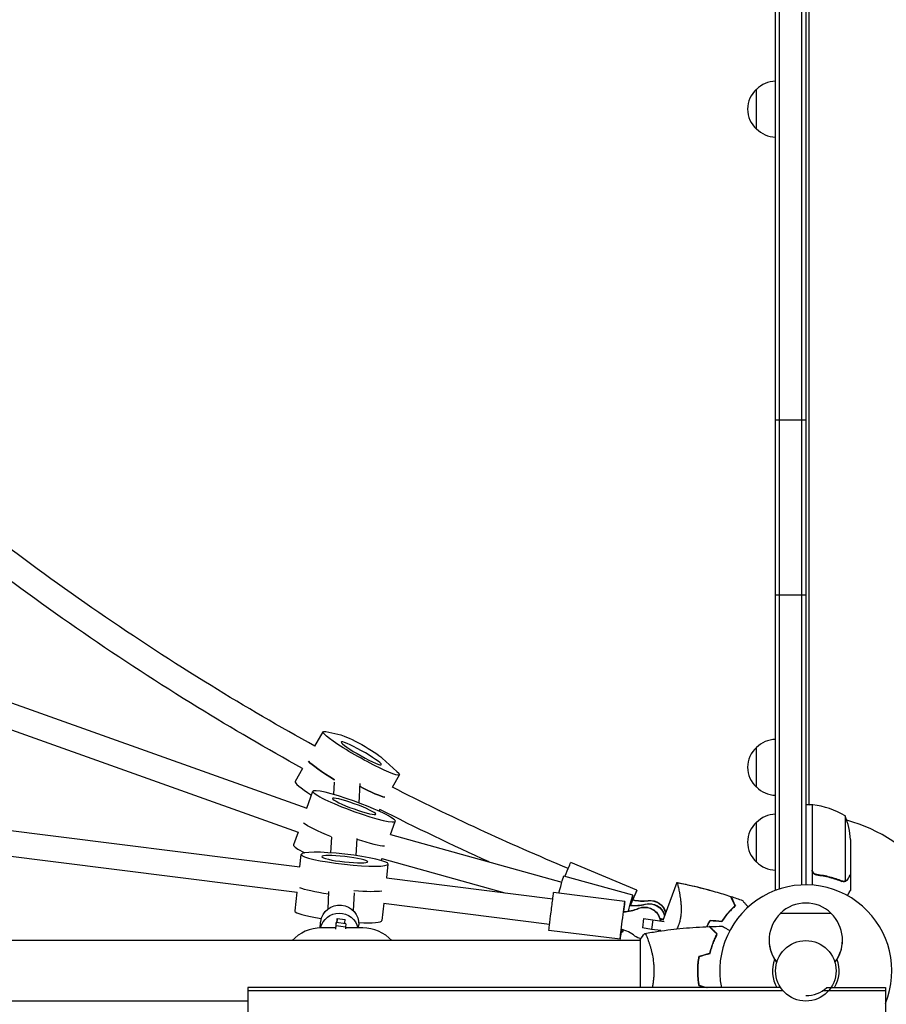
# Model space of a CAD drawing. Units: millimetres. Extents: x -5977 to 6147, y -7039 to 6397.
# Drawn here: x 589 to 1132, y -1103 to -485 of the extents above; entities that cross this region are included whole.
import ezdxf

# ---------------------------------------------------------------- set-up
doc = ezdxf.new("R2010")
doc.units = ezdxf.units.MM
doc.header["$LTSCALE"] = 20
doc.linetypes.add('HIDDEN', pattern=[9.525, 6.35, -3.175])
doc.layers.add('2d', color=230, linetype='Continuous')
doc.layers.add('AS-Free_Space_Hatch', color=31, linetype='HIDDEN')

msp = doc.modelspace()

# ---------------------------------------------------------------- hatches: boundary and pattern name
at = {"layer": 'AS-Free_Space_Hatch'}
h = msp.add_hatch(dxfattribs=at)
h.set_pattern_fill('ANSI31', color=256, scale=100)
edge = h.paths.add_edge_path()
edge.add_line((-1117.28, -20.89), (-3678.09, 4414.56))
edge.add_arc((-4111.1, 4164.56), 500, 30, 210)
edge.add_line((-4544.12, 3914.56), (-1983.31, -520.89))
edge.add_arc((-1550.29, -270.89), 500, 210, 390)
edge = h.paths.add_edge_path()
edge.add_arc((-541, -2655), 500, 0, 360)
edge = h.paths.add_edge_path()
edge.add_line((623, -5038.98), (623, -2183))
edge.add_arc((1623, -2183), 1000, 0, 180, ccw=False)
edge.add_line((2623, -2183), (2623, -5038.98))
edge.add_arc((1623, -5038.98), 1000, -180, 0, ccw=False)

# ---------------------------------------------------------------- linework, layer by layer
at = {"layer": '2d'}
for p, q in [((1063, -1031.2), (1063, -50.8)), ((1065.5, -1030.58), (1065.5, -50.8)), ((1079.5, -1028.06), (1079.5, -52.94)), ((1082, -53), (1082, -1028)), ((1084, -104.25), (1084, -977.75)), ((1051, -553.5), (1051, -528.5)), ((1063, -736), (1082, -736)), ((1063, -846), (1082, -846)), ((514, -888.83), (768.97, -979.78)), ((505.63, -902.83), (763.5, -994.82)), ((774.02, -940.97), (779.17, -931.86)), ((780.85, -931.78), (790.34, -933.88)), ((1051, -966.7), (1051, -941.7)), ((816.31, -948.4), (825.48, -956.74)), ((766.15, -954.86), (761.53, -963.02)), ((786.14, -963.61), (785.74, -971.28)), ((822.62, -966.75), (827.04, -958.96)), ((768.96, -979.82), (772.81, -969.27)), ((802.12, -964.43), (801.49, -976.55)), ((454.92, -977.72), (764.55, -1016.72)), ((814.76, -980.64), (814.14, -981.73)), ((1086, -977.75), (1082, -977.75)), ((1084, -977.4), (1084.6, -977.75)), ((1086, -977.75), (1086, -1028.15)), ((1086, -978.56), (1086.2, -978.67)), ((1086.2, -1018.61), (1086.2, -977.75)), ((821.45, -996.41), (824.47, -988.14)), ((1051, -1013.7), (1051, -988.7)), ((1106.75, -984.75), (1106.75, -1025.64)), ((452.84, -993.59), (762.94, -1032.65)), ((763.48, -994.81), (760.53, -1002.88)), ((784.36, -998.09), (783.85, -1007.9)), ((800.34, -998.91), (799.79, -1009.58)), ((821.47, -996.36), (929.03, -1026.28)), ((1110, -999.59), (1110, -1021.5)), ((764.51, -1016.72), (765.38, -1008.85)), ((815.96, -1011.43), (815.53, -1012.63)), ((815.95, -1011.43), (893.24, -1032.93)), ((819.08, -1023.59), (820.05, -1014.93)), ((976.05, -1031.33), (934.52, -1014)), ((819.03, -1023.58), (923.28, -1036.72)), ((973.48, -1034.5), (930.13, -1022.44)), ((1089.8, -1021.7), (1088.3, -1021.7)), ((1105.79, -1025.8), (1105.79, -1025.8)), ((1110, -1021.7), (1109.88, -1021.7)), ((1110, -1021.7), (1110, -1031.5)), ((782.6, -1032.26), (782.03, -1043.26)), ((1001.02, -1026.45), (992.28, -1050.45)), ((1063, -1031.2), (1063.69, -1031.2)), ((762.74, -1032.62), (761.43, -1044.4)), ((798.57, -1033.08), (798.01, -1044.09)), ((968.46, -1038.38), (923.81, -1032.75)), ((817.32, -1039.5), (816.1, -1050.47)), ((817.08, -1039.47), (921.28, -1052.59)), ((788.03, -1049.05), (792.98, -1049.7)), ((980.2, -1049.09), (979.45, -1055.03)), ((980.21, -1049.02), (980.2, -1049.09)), ((980.2, -1049.09), (986.02, -1050.04)), ((986.02, -1050.04), (985.27, -1055.99)), ((986.02, -1050.04), (993.21, -1050.95)), ((990.4, -1048.92), (992.61, -1049.53)), ((992.41, -1050.08), (990.65, -1049.86)), ((1098, -1045.9), (1066, -1045.9)), ((777.42, -1055.01), (777.58, -1051.93)), ((787.09, -1055), (778, -1055)), ((787.41, -1051.63), (786.93, -1055)), ((787.05, -1055.76), (787.3, -1053.76)), ((787.3, -1053.76), (787.41, -1051.63)), ((793.25, -1054.54), (787.3, -1053.76)), ((793.36, -1052.41), (787.41, -1051.63)), ((793.25, -1054.54), (793.12, -1055.56)), ((804, -1055), (793.19, -1055)), ((793.36, -1052.41), (793.25, -1054.54)), ((801.45, -1055), (801.54, -1053.17)), ((965.46, -1062.19), (920.81, -1056.56)), ((985.27, -1055.99), (979.45, -1055.03)), ((991.06, -1056.72), (985.27, -1055.99)), ((990.04, -1056.59), (989.87, -1057.07)), ((1002.78, -1051.39), (1002.78, -1051.39)), ((978, -1063), (553.96, -1063)), ((967.05, -1057.62), (966.1, -1057.36)), ((978, -1062.5), (978, -1092.5)), ((983.19, -1063), (983.19, -1063)), ((1063.8, -1076.55), (1063.74, -1076.55)), ((1100.26, -1076.55), (1100.2, -1076.55)), ((1014.2, -1084), (1014, -1084)), ((1066.16, -1092.5), (732, -1092.5)), ((732, -1092.5), (732, -1111.5)), ((1095.23, -1092.5), (1132, -1092.5)), ((1132, -1092.5), (1132, -1111.5)), ((1067.69, -1094.5), (732, -1094.5)), ((1132, -1094.5), (1092.54, -1094.5)), ((732, -1101), (553.96, -1101))]:
    msp.add_line(p, q, dxfattribs=at)
msp.add_circle((1082, -1082), 19, dxfattribs=at)
for centre, radius, start, end in [((1063.19, -540.5), 17, 90.6413, 135.8135), ((1062.52, -541), 17, 132.66793, 227.33207), ((1063.19, -541.5), 17, 224.1865, 269.3587), ((1063.19, -953.7), 17, 90.6413, 135.8135), ((1062.52, -954.2), 17, 132.66793, 227.33207), ((1063.19, -954.7), 17, 224.1865, 269.3587), ((1086.03, -980.75), 3, 83.52721, 86.80878), ((1080.73, -1027.45), 50, 58.65031, 83.52721), ((1062.52, -1001.2), 17, 132.66793, 227.33207), ((1063.19, -1000.7), 17, 90.6413, 135.8135), ((1082, -1082), 98, 87.54371, 87.66075), ((1060.1, -1002.75), 50, 3.62431, 21.1002), ((1082, -1082), 98, 1.16938, 74.79995), ((1063.19, -1001.7), 17, 224.1865, 269.3587), ((1082, -1082), 54, 337.80839, 191.21227), ((1082, -1062.42), 23, 45.92079, 134.07921), ((1082, -1062.57), 23, 133.56131, 217.4453), ((1082, -1062.57), 23, 322.5547, 46.43869), ((778, -1080), 25, 90, 137.15636), ((804, -1080), 25, 42.84364, 90), ((1082, -1062.77), 23, 179.75089, 217.4453), ((1082, -1062.77), 23, 322.5547, 0.24911), ((1082, -1082), 20.92, 159.747, 210.12657), ((1082, -1082), 20.92, 329.87343, 20.25301), ((1082, -1082), 98, 284.48774, 358.83062), ((1082, -1077.5), 20, 270, 311.40961)]:
    msp.add_arc(centre, radius, start, end, dxfattribs=at)
at = {"layer": '2d', "extrusion": (0, 0, -1)}
for centre, major_axis, ratio, start_param, end_param in [((803.1, -945.41), (23.93, -13.55), 0.102489, -0.424919, 3.46411), ((803.29, -941.81), (-13.92, 7.88), 0.102489, 0.322518, 2.716674), ((803.1, -945.41), (-12.62, 7.14), 0.102489, -0.0512005190796021, 6.231984788099984), ((793.3, -962.72), (-23.93, 13.55), 0.102489, -1.336461, -0.290205), ((798.64, -978.7), (-25.83, 9.43), 0.109433, -0.033702, 6.249483), ((795.26, -959.26), (23.93, -13.55), 0.102489, 0.290593, 1.226731), ((798.64, -978.7), (-13.62, 4.97), 0.109433, -0.033702, 6.249483), ((791.82, -997.38), (-25.83, 9.43), 0.109433, -1.318854, -0.296632), ((791.82, -997.38), (-25.83, 9.43), 0.109433, -1.318854, -0.296632), ((792.71, -1011.89), (-27.33, 3.04), 0.11529, -0.006759666811227305, 6.276425640368359), ((792.71, -1011.89), (-14.41, 1.6), 0.11529, -0.006759666811187337, 6.276425640368399), ((929.9, -1025.08), (4.62, 11.07), 0.002226, -1.350468, 0), ((926.91, -1034), (3.22, 11.56), 0.002877, -1.499673, 0), ((790.52, -1031.64), (-27.33, 3.04), 0.11529, -1.286382, -0.341741), ((790.52, -1031.64), (-27.33, 3.04), 0.11529, -1.286382, -0.341741), ((971.43, -1042.4), (4.62, 11.07), 0.002226, -1.423695, 1.09236), ((922.31, -1044.66), (1.5, 11.91), 0.003588, -1.608533, 0), ((966.96, -1050.28), (1.5, 11.91), 0.003588, -1.608533, 1.091302), ((970.27, -1046.06), (3.22, 11.56), 0.002877, -1.436055, 1.09196), ((984.31, -1047.87), (8.96, -4.45), 0.99943, -2.156393, -0.691594), ((984.39, -1047.72), (8.96, -4.45), 0.99943, -2.156393, -0.695033), ((789.56, -1052.55), (-11.98, 0.62), 0.993431, 0.078632, 3.141593), ((980.83, -1052.12), (9.76, -2.18), 0.999282, -2.185254, -0.399515), ((980.87, -1051.94), (9.76, -2.18), 0.999282, -2.185254, -0.399515), ((983.72, -1049.89), (9.38, -3.46), 0.999379, -2.172151, -0.608027), ((983.78, -1049.73), (9.38, -3.46), 0.999379, -2.172151, -0.60815), ((789.29, -1057.69), (-11.98, 0.62), 0.993431, 0.175577, 2.861975), ((791.06, -1024.77), (-3.56, -27.28), 0.008989, -0.4053, -0.171055), ((922.31, -1044.66), (-1.5, -11.91), 0.003588, 0, 1.533059), ((966.96, -1050.28), (-1.5, -11.91), 0.003588, -1.091037, 1.533059), ((789.56, -1052.55), (-11.98, 0.62), 0.993431, 0, 0.078632), ((970.27, -1046.06), (-3.22, -11.56), 0.002877, -0.507934, 0.508329), ((980.83, -1052.12), (9.76, -2.18), 0.999282, 0.240098, 0.30392), ((980.83, -1052.12), (-9.76, 2.18), 0.999282, -1.550645, -1.145982), ((980.83, -1052.12), (-9.76, 2.18), 0.999282, -1.98716, -1.986987)]:
    msp.add_ellipse(centre, major_axis=major_axis, ratio=ratio, start_param=start_param, end_param=end_param, dxfattribs=at)
at = {"layer": '2d'}
for centre, major_axis, ratio, start_param, end_param in [((793.3, -962.72), (-23.93, 13.55), 0.102489, 0.290205, 1.336461), ((785.46, -976.57), (-23.93, 13.55), 0.102489, 0, 1.028919), ((795.26, -959.26), (23.93, -13.55), 0.102489, -1.226731, -0.290593), ((793.18, -993.64), (25.83, -9.43), 0.109433, -1.251314, -0.291321), ((793.18, -993.64), (25.83, -9.43), 0.109433, -1.251314, -0.291321), ((786.36, -1012.32), (-25.83, 9.43), 0.109433, 0.033702, 0.808973), ((786.36, -1012.32), (-25.83, 9.43), 0.109433, 0, 0.033702), ((790.96, -1027.69), (27.33, -3.04), 0.11529, -1.27823, -0.399052), ((790.96, -1027.69), (27.33, -3.04), 0.11529, -1.27823, -0.399052), ((979.65, -1010.67), (24.64, -12.24), 0.99943, -1.335862, -0.9852), ((979.73, -1010.51), (24.64, -12.24), 0.99943, -1.335862, -0.9852), ((788.77, -1047.43), (-27.33, 3.04), 0.11529, 0.00676, 1.180495), ((788.77, -1047.43), (-27.33, 3.04), 0.11529, 0, 0.00676), ((966.41, -1017.51), (26.85, -6), 0.999282, -1.307001, -0.956338), ((966.45, -1017.33), (26.85, -6), 0.999282, -1.307001, -0.956338), ((974.5, -1013.55), (25.81, -9.51), 0.999379, -1.320104, -0.969442), ((974.56, -1013.39), (25.81, -9.51), 0.999379, -1.320104, -0.969442), ((786.73, -1058.97), (1.29, 9.92), 0.008989, -0.743279, 0.4053), ((791.69, -1059.61), (1.29, 9.92), 0.008989, -0.743279, 0), ((788.77, -1047.43), (27.33, -3.04), 0.11529, -1.072354, 0), ((958.29, -1082.08), (-26.85, 6), 0.999282, -1.99561, -1.644948)]:
    msp.add_ellipse(centre, major_axis=major_axis, ratio=ratio, start_param=start_param, end_param=end_param, dxfattribs=at)
for points, knots in [([(774.04, -940.93), (752.02, -928.77), (730.29, -916.1), (661.09, -873.55), (614.85, -841.68), (570.38, -807.49)], [2.0753729, 2.0753729, 2.0753729, 2.0753729, 2.1220885, 2.1220885, 2.2262764, 2.2262764, 2.2262764, 2.2262764]), ([(766.16, -954.86), (743.98, -942.61), (722.08, -929.83), (651.9, -886.68), (604.89, -854.26), (559.7, -819.46)], [2.0754693, 2.0754693, 2.0754693, 2.0754693, 2.1220885, 2.1220885, 2.2269958, 2.2269958, 2.2269958, 2.2269958]), ([(1088.67, -1021.77), (1088.49, -1021.75), (1088.31, -1021.71), (1087.97, -1021.61), (1087.8, -1021.54), (1087.47, -1021.37), (1087.32, -1021.28), (1087.03, -1021.06), (1086.89, -1020.93), (1086.65, -1020.66), (1086.54, -1020.51), (1086.35, -1020.2), (1086.27, -1020.03), (1086.13, -1019.69), (1086.08, -1019.52), (1086.02, -1019.16), (1086, -1018.97), (1086, -1018.79)], [0, 0, 0, 0, 0.000547232, 0.000547232, 0.001094464, 0.001094464, 0.001641696, 0.001641696, 0.002188928, 0.002188928, 0.002736159, 0.002736159, 0.003283391, 0.003283391, 0.003830623, 0.003830623, 0.004377855, 0.004377855, 0.004377855, 0.004377855]), ([(1087.94, -1021.33), (1087.85, -1021.29), (1087.76, -1021.24), (1087.56, -1021.12), (1087.45, -1021.05), (1087.12, -1020.79), (1086.92, -1020.58), (1086.68, -1020.24), (1086.6, -1020.12), (1086.47, -1019.87), (1086.42, -1019.74), (1086.37, -1019.61)], [0.000970326, 0.000970326, 0.000970326, 0.000970326, 0.001259366, 0.001259366, 0.001679155, 0.001679155, 0.002518732, 0.002518732, 0.002938521, 0.002938521, 0.00335831, 0.00335831, 0.00335831, 0.00335831]), ([(1088.86, -1021.59), (1088.58, -1021.56), (1088.32, -1021.49), (1087.93, -1021.33), (1087.8, -1021.27), (1087.56, -1021.12), (1087.45, -1021.05), (1087.12, -1020.79), (1086.92, -1020.58), (1086.68, -1020.24), (1086.6, -1020.12), (1086.47, -1019.87), (1086.42, -1019.74), (1086.37, -1019.61)], [0, 0, 0, 0, 0.000839577, 0.000839577, 0.001259366, 0.001259366, 0.001679155, 0.001679155, 0.002518732, 0.002518732, 0.002938521, 0.002938521, 0.00335831, 0.00335831, 0.00335831, 0.00335831]), ([(1088.67, -1021.77), (1091.53, -1022.08), (1094.29, -1022.6), (1097.64, -1023.45), (1098.3, -1023.63), (1099.61, -1024.01), (1100.27, -1024.21), (1102.19, -1024.85), (1103.44, -1025.31), (1104.66, -1025.8)], [0.00267622, 0.00267622, 0.00267622, 0.00267622, 0.01136401, 0.01136401, 0.01353595, 0.01353595, 0.0157079, 0.0157079, 0.0200518, 0.0200518, 0.0200518, 0.0200518]), ([(1104.67, -1025.58), (1102.25, -1024.61), (1099.73, -1023.78), (1094.47, -1022.43), (1091.73, -1021.91), (1088.86, -1021.59)], [0, 0, 0, 0, 0.00859307, 0.00859307, 0.01718614, 0.01718614, 0.01718614, 0.01718614]), ([(1107.03, -1025.74), (1106.97, -1025.77), (1106.9, -1025.8), (1106.74, -1025.86), (1106.64, -1025.89), (1106.43, -1025.94), (1106.31, -1025.97), (1106.06, -1026), (1105.92, -1026.01), (1105.77, -1026.01)], [0, 0, 0, 0, 0.00051115, 0.00051115, 0.001022301, 0.001022301, 0.001533451, 0.001533451, 0.002044601, 0.002044601, 0.002044601, 0.002044601]), ([(1108.38, -1024.51), (1108.3, -1024.65), (1108.21, -1024.78), (1108.06, -1024.97), (1108, -1025.03), (1107.92, -1025.12), (1107.87, -1025.16), (1107.82, -1025.21), (1107.79, -1025.24), (1107.78, -1025.25), (1107.77, -1025.26), (1107.77, -1025.26), (1107.54, -1025.46), (1107.3, -1025.62), (1107.03, -1025.74)], [0, 0, 0, 0, 0.25, 0.25, 0.375, 0.375, 0.4375, 0.46875, 0.484375, 0.492187, 0.492187, 0.5, 0.5, 1, 1, 1, 1]), ([(1107.13, -1025.48), (1107.37, -1025.36), (1107.6, -1025.21), (1107.91, -1024.92), (1108.01, -1024.81), (1108.21, -1024.58), (1108.3, -1024.45), (1108.38, -1024.3)], [0, 0, 0, 0, 0.00218234, 0.00218234, 0.003273511, 0.003273511, 0.004364681, 0.004364681, 0.004364681, 0.004364681]), ([(1108.38, -1024.51), (1108.3, -1024.65), (1108.21, -1024.78), (1108.06, -1024.97), (1108, -1025.03), (1107.92, -1025.12), (1107.87, -1025.16), (1107.82, -1025.21), (1107.79, -1025.24), (1107.78, -1025.25), (1107.77, -1025.26), (1107.77, -1025.26), (1107.75, -1025.27), (1107.74, -1025.28), (1107.73, -1025.29)], [0, 0, 0, 0, 0.25, 0.25, 0.375, 0.375, 0.4375, 0.46875, 0.484375, 0.4921875, 0.4921875, 0.5, 0.5, 0.5253358, 0.5253358, 0.5253358, 0.5253358]), ([(1108.38, -1024.3), (1108.8, -1023.58), (1109.15, -1022.98), (1109.69, -1022.04), (1109.89, -1021.69), (1110, -1021.5)], [0, 0, 0, 0, 0.00517024, 0.00517024, 0.01034048, 0.01034048, 0.01034048, 0.01034048]), ([(1001.01, -1026.45), (1001.01, -1026.45), (1001.01, -1026.45), (1001.01, -1026.45), (1001.02, -1026.45), (1001.02, -1026.45)], [0.1337367406, 0.1337367406, 0.1337367406, 0.1337367406, 0.133759446, 0.133759446, 0.1344924841, 0.1344924841, 0.1344924841, 0.1344924841]), ([(1001.01, -1026.45), (1001.01, -1026.45), (1001.01, -1026.45), (1001.01, -1026.45), (1001.02, -1026.45), (1001.02, -1026.45)], [0.1337367974, 0.1337367974, 0.1337367974, 0.1337367974, 0.133759446, 0.133759446, 0.1344924841, 0.1344924841, 0.1344924841, 0.1344924841]), ([(1001.01, -1026.45), (1001.01, -1026.45), (1001.01, -1026.45), (1001.01, -1026.45), (1001.02, -1026.45), (1001.05, -1026.46), (1001.07, -1026.46), (1001.11, -1026.49), (1001.14, -1026.53), (1001.19, -1026.61), (1001.21, -1026.67), (1001.36, -1027.02), (1001.51, -1027.5), (1001.73, -1028.32), (1001.77, -1028.5), (1001.86, -1028.87), (1001.91, -1029.07), (1002.06, -1029.68), (1002.16, -1030.13), (1002.37, -1031.1), (1002.47, -1031.62), (1002.63, -1032.45), (1002.69, -1032.73), (1002.8, -1033.32), (1002.85, -1033.62), (1003.11, -1035.15), (1003.31, -1036.47), (1003.55, -1038.62), (1003.63, -1039.37), (1003.74, -1040.91), (1003.78, -1041.7), (1003.81, -1043.32), (1003.81, -1044.15), (1003.73, -1045.86), (1003.66, -1046.74), (1003.43, -1048.51), (1003.28, -1049.4), (1002.96, -1050.74), (1002.84, -1051.19), (1002.64, -1051.87), (1002.57, -1052.09), (1002.42, -1052.54), (1002.35, -1052.76), (1002.27, -1052.98)], [0.13373671, 0.13373671, 0.13373671, 0.13373671, 0.13375945, 0.13375945, 0.13515596, 0.13515596, 0.13655247, 0.13655247, 0.13794899, 0.13794899, 0.1393455, 0.1393455, 0.14493156, 0.14493156, 0.14632808, 0.14632808, 0.14772459, 0.14772459, 0.15051762, 0.15051762, 0.15331065, 0.15331065, 0.15470716, 0.15470716, 0.15610368, 0.15610368, 0.16168974, 0.16168974, 0.16448277, 0.16448277, 0.16727579, 0.16727579, 0.17006882, 0.17006882, 0.17286185, 0.17286185, 0.17565488, 0.17565488, 0.1770514, 0.1770514, 0.17774965, 0.17774965, 0.17844791, 0.17844791, 0.17844791, 0.17844791]), ([(1001.03, -1026.45), (1001.19, -1026.49), (1001.35, -1026.52), (1002, -1026.65), (1002.49, -1026.75), (1004.45, -1027.15), (1005.92, -1027.46), (1011.78, -1028.75), (1016.15, -1029.82), (1021.31, -1031.21), (1022.13, -1031.43), (1022.94, -1031.66)], [0.033932, 0.033932, 0.033932, 0.033932, 0.521849, 0.521849, 2.021853, 2.021853, 6.521975, 6.521975, 20.02526, 20.02526, 22.554933, 22.554933, 22.554933, 22.554933]), ([(1001.03, -1026.45), (1004.04, -1027.05), (1007.05, -1027.7), (1015.13, -1029.56), (1020.18, -1030.86), (1028.4, -1033.21), (1031.59, -1034.18), (1034.77, -1035.2)], [0.016065, 0.016065, 0.016065, 0.016065, 9.233298, 9.233298, 24.884096, 24.884096, 34.885431, 34.885431, 34.885431, 34.885431]), ([(1001.04, -1026.46), (1001.05, -1026.46), (1001.07, -1026.46), (1001.11, -1026.49), (1001.14, -1026.53), (1001.19, -1026.61), (1001.21, -1026.67), (1001.26, -1026.77), (1001.27, -1026.81), (1001.29, -1026.85)], [0.135288731, 0.135288731, 0.135288731, 0.135288731, 0.136552475, 0.136552475, 0.13794899, 0.13794899, 0.139345504, 0.139345504, 0.140000337, 0.140000337, 0.140000337, 0.140000337]), ([(1001.04, -1026.46), (1001.05, -1026.46), (1001.07, -1026.46), (1001.11, -1026.49), (1001.14, -1026.53), (1001.19, -1026.61), (1001.21, -1026.67), (1001.26, -1026.77), (1001.27, -1026.81), (1001.29, -1026.85)], [0.135288731, 0.135288731, 0.135288731, 0.135288731, 0.136552475, 0.136552475, 0.13794899, 0.13794899, 0.139345504, 0.139345504, 0.140000337, 0.140000337, 0.140000337, 0.140000337]), ([(1108.13, -1034.74), (1108.2, -1034.63), (1108.26, -1034.51), (1108.51, -1034.08), (1108.68, -1033.79), (1108.91, -1033.39), (1109.02, -1033.2), (1109.12, -1033.02), (1109.19, -1032.91), (1109.22, -1032.85), (1109.75, -1031.93), (1110, -1031.5), (1110, -1031.5)], [0.1035429, 0.1035429, 0.1035429, 0.1035429, 0.125, 0.125, 0.1875, 0.1875, 0.21875, 0.234375, 0.234375, 0.25, 0.25, 0.5, 0.5, 0.5, 0.5]), ([(1034.77, -1035.2), (1034.77, -1035.2), (1034.77, -1035.2), (1034.77, -1035.21), (1034.77, -1035.22), (1034.78, -1035.23), (1034.78, -1035.24), (1034.79, -1035.25), (1034.79, -1035.25), (1034.79, -1035.26), (1034.8, -1035.26), (1034.82, -1035.32), (1034.88, -1035.45), (1035.03, -1035.77), (1035.09, -1035.9), (1035.23, -1036.19), (1035.3, -1036.35), (1035.55, -1036.88), (1035.75, -1037.3), (1036.4, -1038.7), (1036.93, -1039.84), (1037.54, -1041.15)], [0.02748902, 0.02748902, 0.02748902, 0.02748902, 0.03088582, 0.03088582, 0.03431758, 0.03431758, 0.03603346, 0.03603346, 0.0368914, 0.0368914, 0.03774934, 0.03774934, 0.0411811, 0.0411811, 0.04289698, 0.04289698, 0.04461285, 0.04461285, 0.04804461, 0.04804461, 0.05490813, 0.05490813, 0.05490813, 0.05490813]), ([(1035.04, -1035.29), (1035.04, -1035.29), (1035.04, -1035.29), (1035.05, -1035.3), (1035.05, -1035.31), (1035.06, -1035.32), (1035.06, -1035.32), (1035.06, -1035.34), (1035.07, -1035.34), (1035.07, -1035.35), (1035.07, -1035.35), (1035.1, -1035.4), (1035.16, -1035.53), (1035.3, -1035.85), (1035.36, -1035.97), (1035.49, -1036.26), (1035.57, -1036.42), (1035.82, -1036.95), (1036.01, -1037.36), (1036.66, -1038.75), (1037.18, -1039.88), (1037.79, -1041.18)], [0.0274582, 0.0274582, 0.0274582, 0.0274582, 0.03088331, 0.03088331, 0.03430842, 0.03430842, 0.03602097, 0.03602097, 0.03687725, 0.03687725, 0.03773353, 0.03773353, 0.04115863, 0.04115863, 0.04287119, 0.04287119, 0.04458374, 0.04458374, 0.04800885, 0.04800885, 0.05485906, 0.05485906, 0.05485906, 0.05485906]), ([(1042.27, -1037.73), (1042.27, -1037.73), (1042.27, -1037.74), (1042.29, -1037.75), (1042.3, -1037.76), (1042.31, -1037.78), (1042.32, -1037.78), (1042.35, -1037.82), (1042.39, -1037.87), (1042.46, -1037.95), (1042.54, -1038.05), (1042.58, -1038.1), (1042.84, -1038.4), (1043.12, -1038.74), (1043.8, -1039.55), (1044.2, -1040.03), (1044.87, -1040.83), (1045.1, -1041.11), (1045.49, -1041.57), (1045.64, -1041.75), (1045.8, -1041.93)], [0.03029254, 0.03029254, 0.03029254, 0.03029254, 0.03788491, 0.03788491, 0.0416811, 0.0416811, 0.04263015, 0.04263015, 0.0435792, 0.04452824, 0.04452824, 0.04547729, 0.04547729, 0.04927348, 0.04927348, 0.05306967, 0.05306967, 0.05496776, 0.05496776, 0.05612012, 0.05612012, 0.05612012, 0.05612012]), ([(1037.54, -1041.15), (1036.9, -1041.72), (1036.23, -1042.36), (1034.85, -1043.75), (1034.14, -1044.51), (1032.7, -1046.15), (1031.97, -1047.04), (1030.55, -1048.92), (1029.85, -1049.91), (1029.16, -1050.97)], [0, 0, 0, 0, 0.0039809, 0.0039809, 0.00796179, 0.00796179, 0.01194269, 0.01194269, 0.01592358, 0.01592358, 0.01592358, 0.01592358]), ([(1037.79, -1041.18), (1037.14, -1041.77), (1036.45, -1042.41), (1035.05, -1043.83), (1034.32, -1044.59), (1033.23, -1045.85), (1032.86, -1046.28), (1032.12, -1047.19), (1031.76, -1047.65), (1030.67, -1049.09), (1029.96, -1050.1), (1029.26, -1051.17)], [0, 0, 0, 0, 0.00404768, 0.00404768, 0.00809536, 0.00809536, 0.0101192, 0.0101192, 0.01214304, 0.01214304, 0.01619072, 0.01619072, 0.01619072, 0.01619072]), ([(1037.79, -1041.18), (1037.14, -1041.77), (1036.45, -1042.41), (1035.05, -1043.83), (1034.32, -1044.59), (1033.23, -1045.85), (1032.86, -1046.28), (1032.12, -1047.19), (1031.76, -1047.65), (1030.67, -1049.09), (1029.96, -1050.1), (1029.26, -1051.17)], [0, 0, 0, 0, 0.00404768, 0.00404768, 0.00809536, 0.00809536, 0.0101192, 0.0101192, 0.01214304, 0.01214304, 0.01619072, 0.01619072, 0.01619072, 0.01619072]), ([(1037.79, -1041.18), (1037.14, -1041.77), (1036.45, -1042.41), (1035.05, -1043.83), (1034.32, -1044.59), (1033.23, -1045.85), (1032.86, -1046.28), (1032.12, -1047.19), (1031.76, -1047.65), (1030.67, -1049.09), (1029.96, -1050.1), (1029.26, -1051.17)], [0, 0, 0, 0, 0.00404768, 0.00404768, 0.00809536, 0.00809536, 0.0101192, 0.0101192, 0.01214304, 0.01214304, 0.01619072, 0.01619072, 0.01619072, 0.01619072]), ([(1019.85, -1054.24), (1020.16, -1053.61), (1020.47, -1052.98), (1021.16, -1051.69), (1021.53, -1051.03), (1021.92, -1050.38)], [0.014167081, 0.014167081, 0.014167081, 0.014167081, 0.016308789, 0.016308789, 0.018638788, 0.018638788, 0.018638788, 0.018638788]), ([(1020.08, -1054.23), (1020.35, -1053.66), (1020.64, -1053.1), (1021.29, -1051.88), (1021.65, -1051.23), (1022.02, -1050.59)], [0.014084641, 0.014084641, 0.014084641, 0.014084641, 0.016013815, 0.016013815, 0.018301714, 0.018301714, 0.018301714, 0.018301714]), ([(1020.08, -1054.23), (1020.35, -1053.66), (1020.64, -1053.1), (1021.29, -1051.88), (1021.65, -1051.23), (1022.02, -1050.59)], [0.014084641, 0.014084641, 0.014084641, 0.014084641, 0.016013815, 0.016013815, 0.018301714, 0.018301714, 0.018301714, 0.018301714]), ([(1020.08, -1054.23), (1020.35, -1053.66), (1020.64, -1053.1), (1021.29, -1051.88), (1021.65, -1051.23), (1022.02, -1050.59)], [0.014084641, 0.014084641, 0.014084641, 0.014084641, 0.016013815, 0.016013815, 0.018301714, 0.018301714, 0.018301714, 0.018301714]), ([(981.06, -1058.49), (983.89, -1057.99), (986.73, -1057.53), (994.69, -1056.36), (999.84, -1055.74), (1010.47, -1054.74), (1015.95, -1054.39), (1021.43, -1054.18)], [0.059167, 0.059167, 0.059167, 0.059167, 8.733043, 8.733043, 24.385295, 24.385295, 40.962746, 40.962746, 40.962746, 40.962746]), ([(1002.27, -1052.98), (1001.94, -1053.87), (1001.57, -1054.72), (1001.14, -1055.57), (1001.12, -1055.61), (1001.1, -1055.65)], [0, 0, 0, 0, 0.002783468, 0.002783468, 0.002911225, 0.002911225, 0.002911225, 0.002911225]), ([(1026.25, -1059), (1025.7, -1058.45), (1025.18, -1057.93), (1024.24, -1056.99), (1023.8, -1056.55), (1023.22, -1055.97), (1023.04, -1055.79), (1022.7, -1055.45), (1022.54, -1055.29), (1022.12, -1054.87), (1021.9, -1054.65), (1021.67, -1054.41), (1021.6, -1054.35), (1021.52, -1054.27), (1021.49, -1054.24), (1021.47, -1054.22), (1021.46, -1054.2), (1021.44, -1054.19), (1021.44, -1054.18), (1021.43, -1054.18), (1021.43, -1054.18), (1021.43, -1054.18)], [0, 0, 0, 0, 0.00350666, 0.00350666, 0.00701332, 0.00701332, 0.00876665, 0.00876665, 0.01051997, 0.01051997, 0.01402663, 0.01402663, 0.01577996, 0.01577996, 0.01753329, 0.01753329, 0.02103995, 0.02103995, 0.02454661, 0.02454661, 0.02744921, 0.02744921, 0.02744921, 0.02744921]), ([(1026.49, -1058.96), (1025.94, -1058.41), (1025.43, -1057.9), (1024.49, -1056.95), (1024.06, -1056.52), (1023.48, -1055.94), (1023.3, -1055.76), (1022.96, -1055.42), (1022.8, -1055.27), (1022.38, -1054.85), (1022.16, -1054.63), (1021.93, -1054.4), (1021.87, -1054.34), (1021.81, -1054.27), (1021.79, -1054.26), (1021.77, -1054.23), (1021.76, -1054.23), (1021.74, -1054.2), (1021.73, -1054.19), (1021.71, -1054.18), (1021.71, -1054.17), (1021.7, -1054.17), (1021.7, -1054.17), (1021.7, -1054.17)], [0, 0, 0, 0, 0.0035063, 0.0035063, 0.0070126, 0.0070126, 0.00876575, 0.00876575, 0.0105189, 0.0105189, 0.0140252, 0.0140252, 0.01577835, 0.01577835, 0.01665493, 0.01665493, 0.0175315, 0.0175315, 0.02103781, 0.02103781, 0.02454411, 0.02454411, 0.0274484, 0.0274484, 0.0274484, 0.0274484]), ([(1029.61, -1053.98), (1029.61, -1053.98), (1029.62, -1053.99), (1029.64, -1053.99), (1029.64, -1054), (1029.66, -1054.01), (1029.67, -1054.01), (1029.68, -1054.02), (1029.69, -1054.03), (1029.77, -1054.07), (1029.85, -1054.12), (1030.2, -1054.32), (1030.56, -1054.53), (1031.25, -1054.92), (1031.5, -1055.07), (1032.05, -1055.39), (1032.34, -1055.55), (1033.15, -1056.03), (1033.71, -1056.35), (1034.3, -1056.69)], [0.03093242, 0.03093242, 0.03093242, 0.03093242, 0.03756195, 0.03756195, 0.04131815, 0.04131815, 0.04225719, 0.04225719, 0.04319624, 0.04319624, 0.04507434, 0.04507434, 0.04883054, 0.04883054, 0.05070863, 0.05070863, 0.05258673, 0.05258673, 0.0557087, 0.0557087, 0.0557087, 0.0557087]), ([(981, -1058.5), (981, -1058.5), (981, -1058.5), (981, -1058.5), (981.02, -1058.5), (981.07, -1058.49), (981.09, -1058.49), (981.14, -1058.53), (981.17, -1058.56), (981.34, -1058.76), (981.53, -1059.09), (981.89, -1059.83), (982.02, -1060.12), (982.31, -1060.78), (982.47, -1061.14), (982.95, -1062.34), (983.3, -1063.28), (983.76, -1064.63), (983.85, -1064.9), (984.04, -1065.47), (984.13, -1065.76), (984.4, -1066.66), (984.58, -1067.28), (984.94, -1068.58), (985.11, -1069.25), (985.36, -1070.31), (985.44, -1070.67), (985.6, -1071.4), (985.68, -1071.78), (986.05, -1073.66), (986.29, -1075.24), (986.55, -1077.72), (986.62, -1078.57), (986.71, -1080.28), (986.73, -1081.14), (986.73, -1082)], [0.12220864, 0.12220864, 0.12220864, 0.12220864, 0.12268837, 0.12268837, 0.12524335, 0.12524335, 0.12652085, 0.12652085, 0.12779834, 0.12779834, 0.13290832, 0.13290832, 0.13546331, 0.13546331, 0.1380183, 0.1380183, 0.14312827, 0.14312827, 0.14440577, 0.14440577, 0.14568326, 0.14568326, 0.14823825, 0.14823825, 0.15079324, 0.15079324, 0.15207073, 0.15207073, 0.15334823, 0.15334823, 0.15845821, 0.15845821, 0.16101319, 0.16101319, 0.16356818, 0.16356818, 0.16356818, 0.16356818]), ([(1021.83, -1070.91), (1022.11, -1069.69), (1022.43, -1068.54), (1023.1, -1066.34), (1023.47, -1065.29), (1024.23, -1063.3), (1024.63, -1062.35), (1025.45, -1060.57), (1025.85, -1059.75), (1026.25, -1059)], [0, 0, 0, 0, 0.00398181, 0.00398181, 0.00796362, 0.00796362, 0.01194542, 0.01194542, 0.01592723, 0.01592723, 0.01592723, 0.01592723]), ([(1022, -1071.07), (1022.28, -1069.83), (1022.6, -1068.66), (1023.29, -1066.41), (1023.66, -1065.35), (1024.24, -1063.83), (1024.44, -1063.34), (1024.85, -1062.38), (1025.05, -1061.91), (1025.67, -1060.56), (1026.09, -1059.72), (1026.49, -1058.96)], [0, 0, 0, 0, 0.00404294, 0.00404294, 0.00808588, 0.00808588, 0.01010735, 0.01010735, 0.01212882, 0.01212882, 0.01617176, 0.01617176, 0.01617176, 0.01617176]), ([(1014.83, -1072.79), (1014.55, -1074.26), (1014.33, -1075.76), (1014.11, -1078.07), (1014.06, -1078.84), (1013.98, -1080.41), (1013.96, -1081.21), (1013.96, -1082)], [0, 0, 0, 0, 0.004702909, 0.004702909, 0.007054363, 0.007054363, 0.009405818, 0.009405818, 0.009405818, 0.009405818]), ([(1015, -1072.95), (1014.73, -1074.4), (1014.52, -1075.87), (1014.31, -1078.14), (1014.25, -1078.9), (1014.18, -1080.44), (1014.16, -1081.23), (1014.16, -1082)], [0, 0, 0, 0, 0.004616902, 0.004616902, 0.006925353, 0.006925353, 0.009233803, 0.009233803, 0.009233803, 0.009233803]), ([(986.73, -1082), (986.73, -1082.86), (986.71, -1083.72), (986.62, -1085.41), (986.55, -1086.25), (986.42, -1087.49), (986.38, -1087.9), (986.27, -1088.71), (986.21, -1089.12), (986.03, -1090.32), (985.9, -1091.1), (985.71, -1092.07), (985.66, -1092.29), (985.62, -1092.5)], [0.16356818, 0.16356818, 0.16356818, 0.16356818, 0.1661247, 0.1661247, 0.16868122, 0.16868122, 0.16995948, 0.16995948, 0.17123774, 0.17123774, 0.17379425, 0.17379425, 0.17453668, 0.17453668, 0.17453668, 0.17453668]), ([(1013.96, -1082), (1013.96, -1083.58), (1014.04, -1085.13), (1014.26, -1087.44), (1014.35, -1088.21), (1014.56, -1089.73), (1014.69, -1090.48), (1014.83, -1091.21)], [0.009405818, 0.009405818, 0.009405818, 0.009405818, 0.01410835, 0.01410835, 0.016459616, 0.016459616, 0.018810883, 0.018810883, 0.018810883, 0.018810883]), ([(1014.16, -1082), (1014.16, -1083.55), (1014.23, -1085.08), (1014.45, -1087.35), (1014.53, -1088.1), (1014.74, -1089.59), (1014.86, -1090.33), (1015, -1091.05)], [0.009233803, 0.009233803, 0.009233803, 0.009233803, 0.013850802, 0.013850802, 0.016159301, 0.016159301, 0.0184678, 0.0184678, 0.0184678, 0.0184678])]:
    msp.add_open_spline(points, degree=3, knots=knots, dxfattribs=at)
for points in [[(932.96, -1017.69), (895.57, -1002.09), (858.76, -985.08), (822.65, -966.71)], [(883.32, -1013.56), (860.21, -1003.12), (837.34, -992.15), (814.75, -980.64)], [(1086.01, -1019.03), (1086, -1018.95), (1086, -1018.87), (1086, -1018.79)], [(1086.37, -1019.61), (1086.26, -1019.28), (1086.2, -1018.95), (1086.2, -1018.61)], [(1105.71, -1026.01), (1105.35, -1026), (1105, -1025.93), (1104.66, -1025.8)], [(1105.23, -1025.75), (1105.04, -1025.71), (1104.85, -1025.66), (1104.67, -1025.58)], [(1105.79, -1025.8), (1105.6, -1025.8), (1105.42, -1025.78), (1105.23, -1025.75)], [(1105.79, -1025.8), (1105.72, -1025.8), (1105.66, -1025.8), (1105.59, -1025.79)], [(1105.77, -1026.01), (1105.75, -1026.01), (1105.73, -1026.01), (1105.71, -1026.01)], [(1105.79, -1025.8), (1105.79, -1025.8), (1105.79, -1025.8), (1105.79, -1025.8)], [(1105.81, -1025.8), (1105.81, -1025.8), (1105.8, -1025.8), (1105.79, -1025.8)], [(1106.75, -1025.64), (1106.44, -1025.75), (1106.13, -1025.8), (1105.81, -1025.8)], [(1107.13, -1025.48), (1107.01, -1025.54), (1106.88, -1025.6), (1106.75, -1025.64)], [(1035.04, -1035.29), (1037.46, -1036.07), (1039.87, -1036.89), (1042.27, -1037.73)], [(1029.16, -1050.97), (1026.74, -1050.77), (1024.32, -1050.58), (1021.92, -1050.38)], [(1029.26, -1051.17), (1026.84, -1050.98), (1024.43, -1050.79), (1022.02, -1050.59)], [(1021.7, -1054.17), (1024.34, -1054.07), (1026.98, -1054.01), (1029.61, -1053.98)], [(978, -1062.5), (978.93, -1061.08), (979.97, -1059.71), (981, -1058.5)], [(981, -1058.5), (981, -1058.5), (981, -1058.5), (981, -1058.5)], [(1014.83, -1072.79), (1017.16, -1072.16), (1019.5, -1071.54), (1021.83, -1070.91)], [(1015, -1072.95), (1017.33, -1072.32), (1019.67, -1071.7), (1022, -1071.07)], [(1020.94, -1071.36), (1020.87, -1071.31), (1020.8, -1071.26), (1020.73, -1071.21)], [(1021.19, -1071.29), (1021.12, -1071.24), (1021.05, -1071.19), (1020.98, -1071.14)], [(1014.83, -1091.21), (1016.43, -1091.64), (1018.03, -1092.07), (1019.63, -1092.5)], [(1015, -1091.05), (1016.8, -1091.54), (1018.6, -1092.02), (1020.4, -1092.5)]]:
    msp.add_open_spline(points, degree=3, dxfattribs=at)
msp.add_rational_spline([(1108.38, -1024.51), (1109.45, -1022.65), (1110, -1021.7), (1110, -1021.7)], [1, 0.989183671007, 0.983775506511, 0.983775506511], degree=3, dxfattribs=at)

doc.saveas('drawing.dxf')
